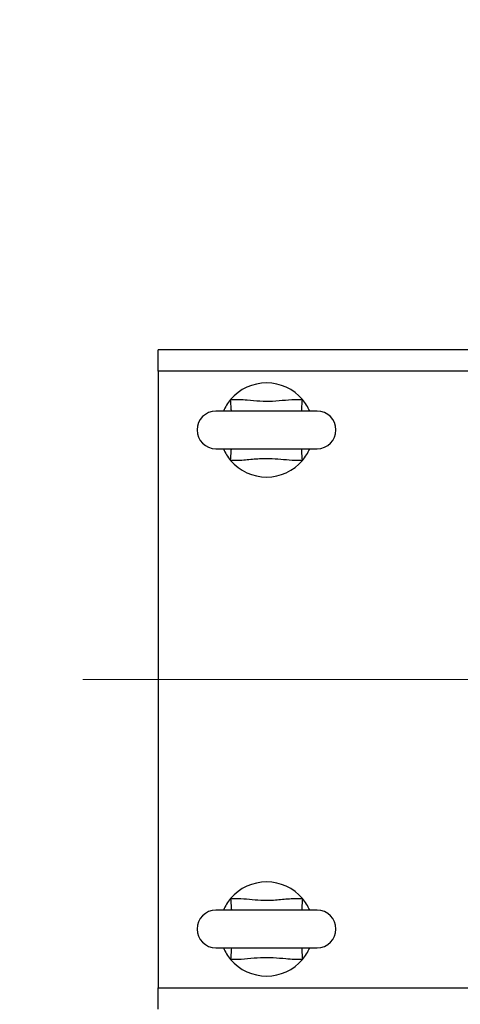
# Model space of a CAD drawing. Units: millimetres. Extents: x 4 to 416, y 4 to 293.
# Drawn here: x 64 to 76, y 208 to 235 of the extents above; entities that cross this region are included whole.
import ezdxf

# ---------------------------------------------------------------- set-up
doc = ezdxf.new("R2010")
doc.units = ezdxf.units.MM
doc.linetypes.add('CENTERX2', pattern=[20.32, 12.7, -2.54, 2.54, -2.54])
doc.layers.add('FORMAT', color=7, linetype='Continuous')
doc.styles.add('SLDTEXTSTYLE0', font='TXT', dxfattribs={"width": 0.75})
doc.dimstyles.new('SLDDIMSTYLE0', dxfattribs={"dimtxt": 3.5, "dimasz": 3.556, "dimexe": 0, "dimexo": 0.0625, "dimgap": 0.875, "dimtad": 1, "dimdec": 0, "dimlfac": 16, "dimrnd": 1e-09, "dimzin": 12, "dimdsep": 46, "dimtxsty": 'SLDTEXTSTYLE0', "dimsah": 1, "dimcen": 0.09, "dimadec": 0, "dimazin": 3, "dimtfac": 1, "dimtdec": 0, "dimtofl": 0, "dimtmove": 0, "dimatfit": 3, "dimfxl": 0, "dimfrac": 2, "dimtolj": 1, "dimtzin": 12, "dimarcsym": 0})

# ---------------------------------------------------------------- blocks, each defined once
blk = doc.blocks.new('_D_2')
at = {"layer": 'FORMAT', "color": 7}
for p, q in [((67.94, 207.932), (67.94, 153.125)), ((135.44, 207.932), (135.44, 153.125)), ((135.44, 154.125), (67.94, 154.125))]:
    blk.add_line(p, q, dxfattribs=at)
for points in [[(67.94, 154.125), (71.496, 153.744), (71.496, 154.506)], [(135.44, 154.125), (131.884, 154.506), (131.884, 153.744)]]:
    blk.add_solid(points, dxfattribs=at)
at = {"layer": 'FORMAT', "color": 7, "insert": (95.651, 158.637), "char_height": 3.5, "attachment_point": 1, "style": 'SLDTEXTSTYLE0'}
blk.add_mtext('1080', dxfattribs=at)

msp = doc.modelspace()

# ---------------------------------------------------------------- linework, layer by layer
at = {"color": 7, "linetype": 'Continuous', "lineweight": 25}
for p, q in [((67.94, 225.307), (67.94, 225.869)), ((79.815, 225.869), (67.94, 225.869)), ((67.94, 225.307), (67.94, 208.932)), ((72.159, 224.244), (69.471, 224.244)), ((69.471, 223.244), (72.159, 223.244)), ((72.159, 210.994), (69.471, 210.994)), ((69.471, 209.994), (72.159, 209.994)), ((67.94, 208.369), (67.94, 208.932))]:
    msp.add_line(p, q, dxfattribs=at)
at = {"color": 8, "linetype": 'Continuous', "lineweight": 25}
for p, q in [((81.538, 225.307), (67.94, 225.307)), ((67.94, 208.932), (81.538, 208.932))]:
    msp.add_line(p, q, dxfattribs=at)
at = {"color": 8, "linetype": 'Continuous', "lineweight": 25, "flags": 128}
for points in [[(69.883, 224.244), (69.882, 224.258), (69.88, 224.285), (69.877, 224.324), (69.874, 224.372), (69.87, 224.428), (69.866, 224.489), (69.861, 224.553)], [(71.747, 224.244), (71.748, 224.258), (71.75, 224.285), (71.753, 224.324), (71.756, 224.372), (71.76, 224.428), (71.764, 224.489), (71.769, 224.553)], [(69.861, 222.936), (69.866, 223), (69.87, 223.061), (69.874, 223.117), (69.877, 223.165), (69.88, 223.204), (69.882, 223.231), (69.883, 223.244)], [(71.769, 222.936), (71.764, 223), (71.76, 223.061), (71.756, 223.117), (71.753, 223.165), (71.75, 223.204), (71.748, 223.231), (71.747, 223.244)], [(69.861, 211.303), (69.866, 211.239), (69.87, 211.178), (69.874, 211.122), (69.877, 211.074), (69.88, 211.035), (69.882, 211.008), (69.883, 210.994)], [(71.769, 211.303), (71.764, 211.239), (71.76, 211.178), (71.756, 211.122), (71.753, 211.074), (71.75, 211.035), (71.748, 211.008), (71.747, 210.994)], [(69.883, 209.994), (69.882, 209.981), (69.88, 209.954), (69.877, 209.915), (69.874, 209.867), (69.87, 209.811), (69.866, 209.75), (69.861, 209.686)], [(71.747, 209.994), (71.748, 209.981), (71.75, 209.954), (71.753, 209.915), (71.756, 209.867), (71.76, 209.811), (71.764, 209.75), (71.769, 209.686)]]:
    msp.add_lwpolyline(points, dxfattribs=at)
at = {"color": 7, "linetype": 'Continuous', "lineweight": 18}
msp.add_circle((101.69, 217.119), 52.437, dxfattribs=at)
at = {"color": 7, "linetype": 'Continuous', "lineweight": 25}
for centre, radius, start, end in [((70.815, 223.744), 1.25, 40.2799, 139.7201), ((70.815, 223.744), 1.25, 139.7201, 156.4218), ((70.815, 223.744), 1.25, 23.5782, 40.2799), ((69.471, 223.744), 0.5, 90, 270), ((72.159, 223.744), 0.5, 270, 90), ((70.815, 223.744), 1.25, 203.5782, 220.2799), ((70.815, 223.744), 1.25, 319.7201, 336.4218), ((70.815, 223.744), 1.25, 220.2799, 319.7201), ((70.815, 210.494), 1.25, 40.2799, 139.7201), ((70.815, 210.494), 1.25, 139.7201, 156.4218), ((70.815, 210.494), 1.25, 23.5782, 40.2799), ((69.471, 210.494), 0.5, 90, 270), ((72.159, 210.494), 0.5, 270, 90), ((70.815, 210.494), 1.25, 203.5782, 220.2799), ((70.815, 210.494), 1.25, 319.7201, 336.4218), ((70.815, 210.494), 1.25, 220.2799, 319.7201)]:
    msp.add_arc(centre, radius, start, end, dxfattribs=at)
for points, knots in [([(69.861, 224.553), (69.935, 224.555), (70.082, 224.56), (70.341, 224.537), (70.638, 224.509), (70.979, 224.504), (71.317, 224.541), (71.581, 224.562), (71.732, 224.554), (71.769, 224.553)], [0, 0, 0, 0, 0.114892, 0.2306828, 0.4077997, 0.5846044, 0.7635931, 0.9423272, 1, 1, 1, 1]), ([(71.769, 222.936), (71.753, 222.935), (71.636, 222.928), (71.418, 222.938), (71.118, 222.969), (70.791, 222.99), (70.441, 222.962), (70.124, 222.928), (69.93, 222.934), (69.861, 222.936)], [0, 0, 0, 0, 0.0249251, 0.1830356, 0.3416397, 0.5000068, 0.6958982, 0.8919436, 1, 1, 1, 1]), ([(69.861, 211.303), (69.877, 211.304), (69.994, 211.311), (70.212, 211.301), (70.512, 211.27), (70.839, 211.249), (71.189, 211.277), (71.506, 211.311), (71.7, 211.305), (71.769, 211.303)], [0, 0, 0, 0, 0.024926, 0.1830346, 0.3416397, 0.5000078, 0.6958982, 0.8919436, 1, 1, 1, 1]), ([(71.769, 209.686), (71.695, 209.684), (71.548, 209.679), (71.289, 209.702), (70.992, 209.73), (70.651, 209.735), (70.313, 209.698), (70.049, 209.677), (69.898, 209.685), (69.861, 209.686)], [0, 0, 0, 0, 0.114892, 0.230683, 0.4078, 0.584604, 0.763592, 0.942326, 1, 1, 1, 1])]:
    msp.add_open_spline(points, degree=3, knots=knots, dxfattribs=at)
at = {"layer": 'FORMAT', "color": 7, "linetype": 'CENTERX2', "lineweight": 18}
msp.add_line((65.94, 217.119), (137.44, 217.119), dxfattribs=at)

# ---------------------------------------------------------------- dimensions: what is measured, and where the dimension line sits
at = {"layer": 'FORMAT', "color": 7}
dim = msp.add_linear_dim(base=(67.94, 154.125), p1=(135.44, 208.932), p2=(67.94, 208.932), dimstyle='SLDDIMSTYLE0', dxfattribs=at)
dim.commit()
dim.dimension.update_dxf_attribs({"geometry": '_D_2', "text_midpoint": (100.824, 154.125), "dimtype": 160})

doc.saveas('drawing.dxf')
